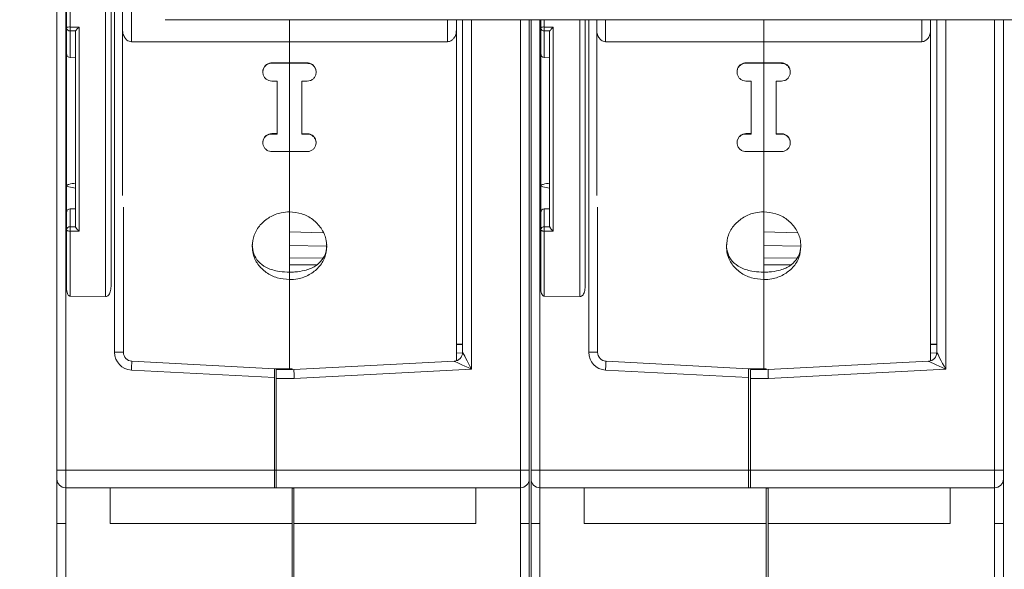
# Model space of a CAD drawing. Units: millimetres. Extents: x 5 to 421, y 4 to 292.
# Drawn here: x 82 to 137, y 150 to 181 of the extents above; entities that cross this region are included whole.
import ezdxf

# ---------------------------------------------------------------- set-up
doc = ezdxf.new("R2010")
doc.units = ezdxf.units.MM
doc.styles.add('SLDTEXTSTYLE0', font='TXT', dxfattribs={"width": 0.7})
doc.dimstyles.new('SLDDIMSTYLE1', dxfattribs={"dimtxt": 3.5, "dimasz": 3.5, "dimexe": 0, "dimexo": 0.0625, "dimgap": 0.875, "dimtad": 1, "dimdec": 3, "dimrnd": 1e-09, "dimzin": 12, "dimdsep": 46, "dimtxsty": 'SLDTEXTSTYLE0', "dimsah": 1, "dimcen": 0.09, "dimadec": 0, "dimazin": 3, "dimtfac": 1, "dimtdec": 3, "dimtofl": 0, "dimtmove": 0, "dimatfit": 3, "dimfxl": 1, "dimfrac": 2, "dimtolj": 1, "dimtzin": 12, "dimarcsym": 0})

# ---------------------------------------------------------------- blocks, each defined once
blk = doc.blocks.new('_D_1')
at = {"color": 7, "linetype": 'Continuous', "lineweight": 0}
for p, q in [((83.35, 216.157), (66.85, 216.157)), ((67.85, 131.657), (67.85, 216.157)), ((83.35, 131.657), (66.85, 131.657))]:
    blk.add_line(p, q, dxfattribs=at)
for points in [[(67.85, 216.157), (67.311, 212.657), (68.388, 212.657)], [(67.85, 131.657), (68.388, 135.157), (67.311, 135.157)]]:
    blk.add_solid(points, dxfattribs=at)
at = {"color": 7, "linetype": 'Continuous', "lineweight": 0, "insert": (63.338, 168.555, -75.732), "char_height": 3.5, "attachment_point": 1, "rotation": 90, "style": 'SLDTEXTSTYLE0'}
blk.add_mtext('84,500', dxfattribs=at)
blk = doc.blocks.new('_D_2')
at = {"color": 7, "linetype": 'Continuous', "lineweight": 0}
for p, q in [((83.35, 216.157), (54.85, 216.157)), ((55.85, 216.157), (55.85, 130.157)), ((90.75, 130.157), (54.85, 130.157))]:
    blk.add_line(p, q, dxfattribs=at)
for points in [[(55.85, 216.157), (55.311, 212.657), (56.388, 212.657)], [(55.85, 130.157), (56.388, 133.657), (55.311, 133.657)]]:
    blk.add_solid(points, dxfattribs=at)
at = {"color": 7, "linetype": 'Continuous', "lineweight": 0, "insert": (51.338, 173.234, -75.732), "char_height": 3.5, "attachment_point": 1, "rotation": 90, "style": 'SLDTEXTSTYLE0'}
blk.add_mtext('87', dxfattribs=at)

msp = doc.modelspace()

# ---------------------------------------------------------------- linework, layer by layer
at = {"color": 7, "linetype": 'Continuous', "lineweight": 15}
for p, q in [((83.8499, 155.6567), (83.8499, 198.6567)), ((84.3499, 198.6567), (84.3499, 155.6567)), ((84.5981, 187.0763), (84.5981, 180.5798)), ((84.3999, 180.5366), (84.3999, 186.7022)), ((86.5972, 165.4116), (86.5972, 183.1637)), ((86.8999, 182.952), (86.8999, 165.975)), ((87.0999, 162.2791), (87.0999, 182.8121)), ((87.5499, 180.417), (87.5499, 182.4974)), ((88.0499, 182.1477), (88.0499, 179.7536)), ((89.9432, 180.9894), (184.2656, 180.9894)), ((96.9499, 180.9894), (96.9499, 179.7502)), ((105.8499, 179.7502), (105.8499, 180.9894)), ((106.3499, 180.9894), (106.3499, 180.4136)), ((106.6999, 162.2791), (106.6999, 180.9894)), ((107.1999, 180.9894), (107.1999, 161.3301)), ((109.9499, 155.6567), (109.9499, 180.9894)), ((110.4499, 180.9894), (110.4499, 155.6567)), ((110.5499, 155.6567), (110.5499, 180.9894)), ((111.0499, 180.9894), (111.0499, 155.6567)), ((111.0999, 180.5366), (111.0999, 180.9894)), ((111.2981, 180.9894), (111.2981, 180.5798)), ((113.2972, 165.4116), (113.2972, 180.9894)), ((113.5999, 180.9894), (113.5999, 165.975)), ((113.7999, 162.2791), (113.7999, 180.9894)), ((114.2499, 180.417), (114.2499, 180.9894)), ((114.7499, 180.9894), (114.7499, 179.7536)), ((123.6499, 180.9894), (123.6499, 179.7502)), ((132.5499, 179.7502), (132.5499, 180.9894)), ((133.0499, 180.9894), (133.0499, 180.4136)), ((133.3999, 162.2791), (133.3999, 180.9894)), ((133.8999, 180.9894), (133.8999, 161.3301)), ((136.6499, 155.6567), (136.6499, 180.9894)), ((137.1499, 180.9894), (137.1499, 155.6567)), ((84.3999, 179.0856), (84.3999, 180.5366)), ((84.5981, 180.3634), (84.5981, 178.8557)), ((84.8999, 180.3308), (84.9089, 180.362)), ((84.8999, 169.3562), (84.8999, 180.3308)), ((85.0981, 180.5776), (85.0981, 169.0966)), ((87.5499, 180.417), (87.5499, 171.093)), ((106.3499, 180.4136), (106.3499, 161.8021)), ((111.0999, 179.0856), (111.0999, 180.5366)), ((111.2981, 180.3634), (111.2981, 178.8557)), ((111.5999, 180.3308), (111.6089, 180.362)), ((111.5999, 169.3562), (111.5999, 180.3308)), ((111.7981, 180.5776), (111.7981, 169.0966)), ((114.2499, 180.417), (114.2499, 171.093)), ((133.0499, 180.4136), (133.0499, 161.8021)), ((88.0499, 179.7536), (96.9499, 179.7536)), ((96.9499, 179.7536), (96.9499, 178.5636)), ((105.8499, 179.7502), (96.9499, 179.7502)), ((96.9499, 179.7502), (96.9499, 178.5602)), ((114.7499, 179.7536), (123.6499, 179.7536)), ((123.6499, 179.7536), (123.6499, 178.5636)), ((132.5499, 179.7502), (123.6499, 179.7502)), ((123.6499, 179.7502), (123.6499, 178.5602)), ((84.3999, 179.0856), (84.3999, 171.6567)), ((111.0999, 179.0856), (111.0999, 171.6567)), ((84.8999, 178.8542), (84.5981, 178.8557)), ((95.9499, 178.5636), (96.9499, 178.5636)), ((95.9499, 178.5636), (95.9499, 178.5397)), ((95.9499, 178.5397), (96.9499, 178.5397)), ((96.9499, 178.5636), (96.9499, 178.5397)), ((97.9499, 178.5602), (96.9499, 178.5602)), ((96.9499, 178.5397), (96.9499, 173.5751)), ((97.9499, 178.5363), (96.9499, 178.5363)), ((96.9499, 178.5363), (96.9499, 173.5718)), ((97.9499, 178.5602), (97.9499, 178.5363)), ((111.5999, 178.8542), (111.2981, 178.8557)), ((122.6499, 178.5636), (123.6499, 178.5636)), ((122.6499, 178.5636), (122.6499, 178.5397)), ((122.6499, 178.5397), (123.6499, 178.5397)), ((123.6499, 178.5636), (123.6499, 178.5397)), ((124.6499, 178.5602), (123.6499, 178.5602)), ((123.6499, 178.5397), (123.6499, 173.5751)), ((124.6499, 178.5363), (123.6499, 178.5363)), ((123.6499, 178.5363), (123.6499, 173.5718)), ((124.6499, 178.5602), (124.6499, 178.5363)), ((95.4499, 178.062), (95.4499, 178.0381)), ((98.4499, 178.0347), (98.4499, 178.0586)), ((122.1499, 178.062), (122.1499, 178.0381)), ((125.1499, 178.0347), (125.1499, 178.0586)), ((96.2499, 177.5377), (95.9499, 177.5377)), ((96.2499, 177.5377), (96.2499, 174.559)), ((97.6499, 177.5343), (97.9499, 177.5343)), ((97.6499, 177.5343), (97.6499, 174.5556)), ((122.9499, 177.5377), (122.6499, 177.5377)), ((122.9499, 177.5377), (122.9499, 174.559)), ((124.3499, 177.5343), (124.6499, 177.5343)), ((124.3499, 177.5343), (124.3499, 174.5556)), ((95.4499, 174.0903), (95.4499, 174.0665)), ((96.2499, 174.5828), (95.9499, 174.5828)), ((95.9499, 174.5828), (95.9499, 174.559)), ((96.2499, 174.559), (95.9499, 174.559)), ((97.6499, 174.5794), (97.9499, 174.5794)), ((97.6499, 174.5556), (97.9499, 174.5556)), ((97.9499, 174.5794), (97.9499, 174.5556)), ((98.4499, 174.0631), (98.4499, 174.087)), ((122.1499, 174.0903), (122.1499, 174.0665)), ((122.9499, 174.5828), (122.6499, 174.5828)), ((122.6499, 174.5828), (122.6499, 174.559)), ((122.9499, 174.559), (122.6499, 174.559)), ((124.3499, 174.5794), (124.6499, 174.5794)), ((124.3499, 174.5556), (124.6499, 174.5556)), ((124.6499, 174.5794), (124.6499, 174.5556)), ((125.1499, 174.0631), (125.1499, 174.087)), ((95.9499, 173.5751), (96.9499, 173.5751)), ((96.9499, 173.599), (96.9499, 170.1823)), ((96.9499, 173.5957), (96.9499, 170.1791)), ((97.9499, 173.5718), (96.9499, 173.5718)), ((122.6499, 173.5751), (123.6499, 173.5751)), ((123.6499, 173.599), (123.6499, 170.1823)), ((123.6499, 173.5957), (123.6499, 170.1791)), ((124.6499, 173.5718), (123.6499, 173.5718)), ((84.3999, 171.6567), (84.3999, 170.1278)), ((111.0999, 171.6567), (111.0999, 170.1278)), ((84.8999, 170.3592), (84.5981, 170.3577)), ((84.5981, 170.3577), (84.5981, 169.3396)), ((87.5999, 170.4533), (87.5999, 162.2791)), ((111.5999, 170.3592), (111.2981, 170.3577)), ((111.2981, 170.3577), (111.2981, 169.3396)), ((114.2999, 170.4533), (114.2999, 162.2791)), ((84.3999, 169.1664), (84.3999, 170.1278)), ((96.9499, 169.0551), (96.9499, 170.1791)), ((111.0999, 169.1664), (111.0999, 170.1278)), ((123.6499, 169.0551), (123.6499, 170.1791)), ((84.3999, 165.8178), (84.3999, 169.1664)), ((84.9022, 169.3407), (84.8999, 169.3562)), ((111.0999, 165.8178), (111.0999, 169.1664)), ((111.6022, 169.3407), (111.5999, 169.3562)), ((84.5981, 169.0946), (84.5981, 165.4438)), ((96.9499, 166.7916), (96.9499, 169.0558)), ((98.8418, 169.0085), (96.9499, 169.0551)), ((111.2981, 169.0946), (111.2981, 165.4438)), ((123.6499, 166.7916), (123.6499, 169.0558)), ((125.5418, 169.0085), (123.6499, 169.0551)), ((99.0373, 168.2528), (96.9499, 168.2794)), ((125.7373, 168.2528), (123.6499, 168.2794)), ((98.8348, 167.5952), (96.9499, 167.5726)), ((125.5348, 167.5952), (123.6499, 167.5726)), ((96.9499, 167.208), (98.4787, 167.2068)), ((123.6499, 167.208), (125.1787, 167.2068)), ((96.9499, 166.3704), (96.9499, 166.7916)), ((96.9499, 166.3704), (96.9499, 161.3547)), ((96.9499, 166.3675), (96.9499, 161.3547)), ((123.6499, 166.3704), (123.6499, 166.7916)), ((123.6499, 166.3704), (123.6499, 161.3547)), ((123.6499, 166.3675), (123.6499, 161.3547)), ((84.5981, 165.4438), (86.5972, 165.4116)), ((111.2981, 165.4438), (113.2972, 165.4116)), ((106.6999, 162.7462), (106.3499, 162.7462)), ((106.3499, 162.7221), (106.6999, 162.7014)), ((133.3999, 162.7462), (133.0499, 162.7462)), ((133.0499, 162.7221), (133.3999, 162.7014)), ((87.0999, 162.2791), (87.5999, 162.2791)), ((106.6968, 162.224), (106.3499, 162.2445)), ((113.7999, 162.2791), (114.2999, 162.2791)), ((133.3968, 162.224), (133.0499, 162.2445)), ((88.0737, 161.7797), (96.0999, 161.3591)), ((96.0999, 161.3591), (96.0999, 160.8584)), ((96.0999, 161.3591), (97.0999, 161.3539)), ((97.0999, 161.3539), (97.0999, 161.3062)), ((97.1999, 161.3067), (106.226, 161.7797)), ((114.7737, 161.7797), (122.7999, 161.3591)), ((122.7999, 161.3591), (122.7999, 160.8584)), ((122.7999, 161.3591), (123.7999, 161.3539)), ((123.7999, 161.3539), (123.7999, 161.3062)), ((123.8999, 161.3067), (132.926, 161.7797)), ((96.0999, 160.8584), (88.0475, 161.2804)), ((96.0999, 160.8584), (96.0999, 155.6567)), ((96.1999, 161.2936), (96.2097, 161.3015)), ((96.1999, 160.8015), (96.1999, 161.2936)), ((97.2143, 160.8068), (96.1999, 160.8015)), ((96.1999, 160.8015), (96.1999, 155.6567)), ((96.2097, 161.3015), (97.1999, 161.3067)), ((107.1999, 161.3301), (97.2143, 160.8068)), ((122.7999, 160.8584), (114.7475, 161.2804)), ((122.7999, 160.8584), (122.7999, 155.6567)), ((122.8999, 161.2936), (122.9097, 161.3015)), ((122.8999, 160.8015), (122.8999, 161.2936)), ((123.9143, 160.8068), (122.8999, 160.8015)), ((122.8999, 160.8015), (122.8999, 155.6567)), ((122.9097, 161.3015), (123.8999, 161.3067)), ((133.8999, 161.3301), (123.9143, 160.8068)), ((83.8499, 155.6567), (84.3499, 155.6567)), ((83.8499, 155.1567), (83.8499, 155.6567)), ((84.3499, 155.6567), (96.0999, 155.6567)), ((84.3499, 155.6567), (84.3499, 154.6567)), ((96.0999, 155.6567), (96.0999, 154.6567)), ((96.0999, 155.6567), (96.1999, 155.6567)), ((109.9499, 155.6567), (96.1999, 155.6567)), ((96.1999, 154.6567), (96.1999, 155.6567)), ((109.9499, 155.6567), (110.4499, 155.6567)), ((109.9499, 154.6567), (109.9499, 155.6567)), ((110.4499, 155.6567), (110.4499, 155.1567)), ((110.5499, 155.6567), (111.0499, 155.6567)), ((110.5499, 155.1567), (110.5499, 155.6567)), ((111.0499, 155.6567), (122.7999, 155.6567)), ((111.0499, 155.6567), (111.0499, 154.6567)), ((122.7999, 155.6567), (122.7999, 154.6567)), ((122.7999, 155.6567), (122.8999, 155.6567)), ((136.6499, 155.6567), (122.8999, 155.6567)), ((122.8999, 154.6567), (122.8999, 155.6567)), ((136.6499, 155.6567), (137.1499, 155.6567)), ((136.6499, 154.6567), (136.6499, 155.6567)), ((137.1499, 155.6567), (137.1499, 155.1567)), ((83.8499, 152.6567), (83.8499, 155.1567)), ((110.4499, 155.1567), (110.4499, 152.6567)), ((110.5499, 152.6567), (110.5499, 155.1567)), ((137.1499, 155.1567), (137.1499, 152.6567)), ((84.3499, 154.6567), (96.0999, 154.6567)), ((84.3499, 154.6567), (84.3499, 152.6567)), ((86.8499, 152.6567), (86.8499, 154.6567)), ((96.0999, 154.6567), (96.1999, 154.6567)), ((109.9499, 154.6567), (96.1999, 154.6567)), ((97.0999, 152.6567), (97.0999, 154.6567)), ((97.1999, 154.6333), (97.0999, 154.6351)), ((97.1999, 152.6567), (97.1999, 154.6567)), ((107.4499, 154.6567), (107.4499, 152.6567)), ((109.9499, 152.6567), (109.9499, 154.6567)), ((111.0499, 154.6567), (122.7999, 154.6567)), ((111.0499, 154.6567), (111.0499, 152.6567)), ((113.5499, 152.6567), (113.5499, 154.6567)), ((122.7999, 154.6567), (122.8999, 154.6567)), ((136.6499, 154.6567), (122.8999, 154.6567)), ((123.7999, 152.6567), (123.7999, 154.6567)), ((123.8999, 154.6333), (123.7999, 154.6351)), ((123.8999, 152.6567), (123.8999, 154.6567)), ((134.1499, 154.6567), (134.1499, 152.6567)), ((136.6499, 152.6567), (136.6499, 154.6567)), ((83.8499, 152.6567), (84.3499, 152.6567)), ((83.8499, 132.6567), (83.8499, 152.6567)), ((84.3499, 152.6567), (84.3499, 132.6567)), ((86.8499, 152.6567), (97.0999, 152.6567)), ((97.0999, 152.6567), (97.0999, 146.9567)), ((107.4499, 152.6567), (97.1999, 152.6567)), ((97.1999, 152.6567), (97.1999, 146.9567)), ((109.9499, 132.6567), (109.9499, 152.6567)), ((109.9499, 152.6567), (110.4499, 152.6567)), ((110.4499, 152.6567), (110.4499, 132.6567)), ((110.5499, 152.6567), (111.0499, 152.6567)), ((110.5499, 132.6567), (110.5499, 152.6567)), ((111.0499, 152.6567), (111.0499, 132.6567)), ((113.5499, 152.6567), (123.7999, 152.6567)), ((123.7999, 152.6567), (123.7999, 146.9567)), ((134.1499, 152.6567), (123.8999, 152.6567)), ((123.8999, 152.6567), (123.8999, 146.9567)), ((136.6499, 132.6567), (136.6499, 152.6567)), ((136.6499, 152.6567), (137.1499, 152.6567)), ((137.1499, 152.6567), (137.1499, 132.6567))]:
    msp.add_line(p, q, dxfattribs=at)
at = {"color": 7, "linetype": 'Continuous', "lineweight": 15, "flags": 128}
for points in [[(84.5981, 180.5798), (84.9981, 180.578), (85.0981, 180.5776)], [(111.2981, 180.5798), (111.6981, 180.578), (111.7981, 180.5776)], [(84.3999, 169.1664), (84.4037, 169.1524), (84.4149, 169.1391), (84.4332, 169.1267), (84.4578, 169.1159), (84.4878, 169.1069), (84.5221, 169.1003), (84.5593, 169.0961), (84.5981, 169.0946)], [(111.0999, 169.1664), (111.1037, 169.1524), (111.1149, 169.1391), (111.1332, 169.1267), (111.1578, 169.1159), (111.1878, 169.1069), (111.2221, 169.1003), (111.2593, 169.0961), (111.2981, 169.0946)], [(85.0981, 169.0966), (84.6981, 169.095), (84.5981, 169.0946)], [(111.7981, 169.0966), (111.3981, 169.095), (111.2981, 169.0946)], [(106.6999, 162.2791), (106.7074, 162.2646), (106.73, 162.2218), (106.7668, 162.1519), (106.8168, 162.057), (106.8785, 161.9401), (106.9499, 161.8046), (107.0288, 161.6547), (107.113, 161.4949), (107.1999, 161.3301)], [(133.3999, 162.2791), (133.4074, 162.2646), (133.43, 162.2218), (133.4668, 162.1519), (133.5168, 162.057), (133.5785, 161.9401), (133.6499, 161.8046), (133.7288, 161.6547), (133.813, 161.4949), (133.8999, 161.3301)], [(88.0475, 161.2804), (88.0526, 161.3778), (88.0575, 161.4715), (88.0621, 161.5578), (88.066, 161.6335), (88.0693, 161.6956), (88.0717, 161.7417), (88.0732, 161.7701), (88.0737, 161.7797)], [(107.1999, 161.3301), (107.0099, 161.4178), (106.8272, 161.5022), (106.6588, 161.5799), (106.5112, 161.648), (106.3901, 161.704), (106.3001, 161.7455), (106.2447, 161.7711), (106.226, 161.7797)], [(114.7475, 161.2804), (114.7526, 161.3778), (114.7575, 161.4715), (114.7621, 161.5578), (114.766, 161.6335), (114.7693, 161.6956), (114.7717, 161.7417), (114.7732, 161.7701), (114.7737, 161.7797)], [(133.8999, 161.3301), (133.7099, 161.4178), (133.5272, 161.5022), (133.3588, 161.5799), (133.2112, 161.648), (133.0901, 161.704), (133.0001, 161.7455), (132.9447, 161.7711), (132.926, 161.7797)], [(97.1999, 161.3067), (97.2001, 161.2991), (97.2007, 161.2765), (97.2018, 161.2397), (97.2032, 161.1897), (97.205, 161.1281), (97.2071, 161.0567), (97.2093, 160.9778), (97.2118, 160.8936), (97.2143, 160.8068)], [(123.8999, 161.3067), (123.9001, 161.2991), (123.9007, 161.2765), (123.9018, 161.2397), (123.9032, 161.1897), (123.905, 161.1281), (123.9071, 161.0567), (123.9093, 160.9778), (123.9118, 160.8936), (123.9143, 160.8068)]]:
    msp.add_lwpolyline(points, dxfattribs=at)
at = {"color": 7, "linetype": 'Continuous', "lineweight": 15}
for centre, radius, start, end in [((84.5512, 180.3187), 0.2653, 79.81739, 124.78978), ((84.5871, 180.5508), 0.1878, 184.35651, 273.36096), ((98.0914, 180.4716), 13.4937, 179.54048, 180.45952), ((111.2512, 180.3187), 0.2653, 79.81744, 124.78963), ((111.2871, 180.5508), 0.1878, 184.35668, 273.36105), ((124.7647, 180.4716), 13.467, 179.53957, 180.46043), ((84.5871, 169.1521), 0.1878, 86.63789, 175.64404), ((97.7202, 169.2171), 13.1226, 179.46531, 180.53469), ((111.2871, 169.1521), 0.1878, 86.63779, 175.64387), ((124.4004, 169.2171), 13.1029, 179.4645, 180.5355), ((88.0999, 162.2791), 1, 180, 267), ((88.0999, 162.2791), 0.5, 180, 267), ((106.1999, 162.2791), 0.5, 273, 0), ((114.7999, 162.2791), 1, 180, 267), ((114.7999, 162.2791), 0.5, 180, 267), ((132.8999, 162.2791), 0.5, 273, 0), ((84.3499, 155.1567), 0.5, 180, 270), ((109.9499, 155.1567), 0.5, 270, 0), ((111.0499, 155.1567), 0.5, 180, 270), ((136.6499, 155.1567), 0.5, 270, 0)]:
    msp.add_arc(centre, radius, start, end, dxfattribs=at)
for centre, major_axis, start_param, end_param in [((84.5999, 179.0866), (0.0035, 0.2309), 1.5882443, 3.150314), ((111.2999, 179.0866), (0.0035, 0.2309), 1.5882443, 3.150314), ((84.5999, 170.1268), (-0.0035, 0.2309), 6.274464, 7.8365337), ((111.2999, 170.1268), (-0.0035, 0.2309), 6.274464, 7.8365337)]:
    msp.add_ellipse(centre, major_axis=major_axis, ratio=0.8659595, start_param=start_param, end_param=end_param, dxfattribs=at)
for points, knots in [([(84.9089, 180.362), (84.9059, 180.362), (84.8023, 180.3625), (84.6987, 180.3629), (84.5981, 180.3634)], [0, 0, 0, 0, 0.0291061, 1, 1, 1, 1]), ([(84.9089, 180.362), (84.9172, 180.3744), (84.9357, 180.4021), (84.9899, 180.4659), (85.0464, 180.5263), (85.0854, 180.5652), (85.0974, 180.577), (85.0981, 180.5776)], [0, 0, 0, 0, 0.2132832, 0.4792827, 0.8398687, 0.9910487, 1, 1, 1, 1]), ([(88.0499, 179.7536), (88.0038, 179.7587), (87.9118, 179.7689), (87.7769, 179.8512), (87.651, 179.9958), (87.5653, 180.1969), (87.5547, 180.3478), (87.5499, 180.417)], [0, 0, 0, 0, 0.1505576, 0.3005008, 0.5050291, 0.7729921, 1, 1, 1, 1]), ([(106.3499, 180.4136), (106.3428, 180.3291), (106.3292, 180.1668), (106.2294, 179.964), (106.1011, 179.8304), (105.9716, 179.7611), (105.887, 179.7535), (105.8499, 179.7502)], [0, 0, 0, 0, 0.2765357, 0.5315364, 0.7232562, 0.8783332, 1, 1, 1, 1]), ([(111.6089, 180.362), (111.6059, 180.362), (111.5023, 180.3625), (111.3987, 180.3629), (111.2981, 180.3634)], [0, 0, 0, 0, 0.0291062, 1, 1, 1, 1]), ([(111.6089, 180.362), (111.6172, 180.3744), (111.6357, 180.4021), (111.6899, 180.4659), (111.7464, 180.5263), (111.7854, 180.5652), (111.7974, 180.577), (111.7981, 180.5776)], [0, 0, 0, 0, 0.2132829, 0.4792836, 0.8398689, 0.9910487, 1, 1, 1, 1]), ([(114.7499, 179.7536), (114.7038, 179.7587), (114.6118, 179.7689), (114.4769, 179.8512), (114.351, 179.9958), (114.2653, 180.1969), (114.2547, 180.3478), (114.2499, 180.417)], [0, 0, 0, 0, 0.15055838, 0.30050141, 0.50503018, 0.77299243, 1, 1, 1, 1]), ([(133.0499, 180.4136), (133.0428, 180.3291), (133.0292, 180.1668), (132.9294, 179.964), (132.8011, 179.8304), (132.6716, 179.7611), (132.587, 179.7535), (132.5499, 179.7502)], [0, 0, 0, 0, 0.2765357, 0.5315357, 0.7232554, 0.8783323, 1, 1, 1, 1]), ([(95.9499, 177.5377), (95.8937, 177.5432), (95.7814, 177.5542), (95.6319, 177.6402), (95.5182, 177.7668), (95.4529, 177.9252), (95.4436, 178.0963), (95.4914, 178.2613), (95.5913, 178.4014), (95.7317, 178.4998), (95.8591, 178.5368), (95.9325, 178.5391), (95.9499, 178.5397)], [0, 0, 0, 0, 0.1070701, 0.21413802, 0.32126786, 0.42856975, 0.53611608, 0.6438997, 0.7517678, 0.85945051, 0.96672141, 1, 1, 1, 1]), ([(95.4562, 178.0623), (95.4545, 178.0812), (95.4475, 178.1564), (95.4939, 178.2852), (95.5907, 178.4253), (95.7319, 178.5237), (95.8591, 178.5606), (95.9325, 178.563), (95.9499, 178.5636)], [0, 0, 0, 0, 0.0724703, 0.2879891, 0.5036806, 0.7189946, 0.9334731, 1, 1, 1, 1]), ([(98.4435, 178.0589), (98.4452, 178.0778), (98.4522, 178.153), (98.4058, 178.2819), (98.309, 178.4219), (98.1678, 178.5203), (98.0406, 178.5573), (97.9672, 178.5596), (97.9499, 178.5602)], [0, 0, 0, 0, 0.07246882, 0.28798831, 0.50367895, 0.71899455, 0.93347295, 1, 1, 1, 1]), ([(97.9499, 177.5343), (98.006, 177.5398), (98.1183, 177.5508), (98.2678, 177.6368), (98.3815, 177.7634), (98.4468, 177.9218), (98.4561, 178.0929), (98.4083, 178.2579), (98.3084, 178.398), (98.168, 178.4964), (98.0406, 178.5334), (97.9672, 178.5357), (97.9499, 178.5363)], [0, 0, 0, 0, 0.1070702, 0.2141382, 0.3212686, 0.4285698, 0.5361157, 0.6438997, 0.7517681, 0.8594502, 0.9667214, 1, 1, 1, 1]), ([(122.6499, 177.5377), (122.5937, 177.5432), (122.4814, 177.5542), (122.3319, 177.6402), (122.2182, 177.7668), (122.1529, 177.9252), (122.1436, 178.0963), (122.1914, 178.2613), (122.2913, 178.4014), (122.4317, 178.4998), (122.5591, 178.5368), (122.6325, 178.5391), (122.6499, 178.5397)], [0, 0, 0, 0, 0.1070709, 0.2141379, 0.3212678, 0.4285696, 0.5361159, 0.6438996, 0.7517677, 0.8594508, 0.9667209, 1, 1, 1, 1]), ([(122.1562, 178.0623), (122.1545, 178.0812), (122.1475, 178.1564), (122.1939, 178.2852), (122.2907, 178.4253), (122.4319, 178.5237), (122.5591, 178.5606), (122.6325, 178.563), (122.6499, 178.5636)], [0, 0, 0, 0, 0.0724704, 0.2879895, 0.5036808, 0.718994, 0.9334715, 1, 1, 1, 1]), ([(125.1435, 178.0589), (125.1452, 178.0778), (125.1522, 178.153), (125.1058, 178.2819), (125.009, 178.4219), (124.8678, 178.5203), (124.7406, 178.5573), (124.6672, 178.5596), (124.6499, 178.5602)], [0, 0, 0, 0, 0.072469, 0.2879885, 0.5036806, 0.7189958, 0.9334738, 1, 1, 1, 1]), ([(124.6499, 177.5343), (124.706, 177.5398), (124.8183, 177.5508), (124.9678, 177.6368), (125.0815, 177.7634), (125.1468, 177.9218), (125.1561, 178.0929), (125.1083, 178.2579), (125.0084, 178.398), (124.868, 178.4964), (124.7406, 178.5334), (124.6672, 178.5357), (124.6499, 178.5363)], [0, 0, 0, 0, 0.1070699, 0.2141384, 0.3212682, 0.4285696, 0.5361157, 0.6438999, 0.7517685, 0.8594502, 0.966722, 1, 1, 1, 1]), ([(95.9499, 174.559), (95.8937, 174.5535), (95.7814, 174.5426), (95.6319, 174.4579), (95.5182, 174.3332), (95.4529, 174.1774), (95.4436, 174.0093), (95.4914, 173.8475), (95.5913, 173.7104), (95.7317, 173.6141), (95.8591, 173.578), (95.9325, 173.5757), (95.9499, 173.5751)], [0, 0, 0, 0, 0.1070702, 0.2141378, 0.3212686, 0.4285697, 0.5361159, 0.6438994, 0.7517677, 0.8594503, 0.9667214, 1, 1, 1, 1]), ([(95.9499, 174.5828), (95.8937, 174.5773), (95.7815, 174.5664), (95.6316, 174.4817), (95.5196, 174.357), (95.4559, 174.2188), (95.4561, 174.1267), (95.4562, 174.09)], [0, 0, 0, 0, 0.2141916, 0.4283799, 0.6426929, 0.8573535, 1, 1, 1, 1]), ([(97.9499, 174.5794), (97.9884, 174.5768), (98.0828, 174.5704), (98.2242, 174.5094), (98.3498, 174.397), (98.4341, 174.2501), (98.4442, 174.1409), (98.4492, 174.0869)], [0, 0, 0, 0, 0.1473144, 0.36139186, 0.57558064, 0.79005726, 1, 1, 1, 1]), ([(97.9499, 174.5556), (97.9884, 174.553), (98.0829, 174.5466), (98.224, 174.4856), (98.3505, 174.3732), (98.4321, 174.2251), (98.4594, 174.059), (98.4293, 173.8932), (98.3448, 173.7463), (98.2155, 173.6362), (98.076, 173.5796), (97.9849, 173.574), (97.9499, 173.5718)], [0, 0, 0, 0, 0.0736438, 0.1806592, 0.2877288, 0.3949415, 0.5023804, 0.6100728, 0.7179152, 0.8256609, 0.9330487, 1, 1, 1, 1]), ([(122.6499, 174.559), (122.5937, 174.5535), (122.4814, 174.5426), (122.3319, 174.4579), (122.2182, 174.3332), (122.1529, 174.1774), (122.1436, 174.0093), (122.1914, 173.8475), (122.2913, 173.7104), (122.4317, 173.6141), (122.5591, 173.578), (122.6325, 173.5757), (122.6499, 173.5751)], [0, 0, 0, 0, 0.107071, 0.2141377, 0.3212685, 0.4285696, 0.5361158, 0.6438994, 0.7517676, 0.8594506, 0.9667209, 1, 1, 1, 1]), ([(122.6499, 174.5828), (122.5937, 174.5773), (122.4815, 174.5664), (122.3316, 174.4817), (122.2196, 174.357), (122.1559, 174.2188), (122.1561, 174.1267), (122.1562, 174.09)], [0, 0, 0, 0, 0.2141928, 0.4283807, 0.6426929, 0.8573536, 1, 1, 1, 1]), ([(124.6499, 174.5794), (124.6884, 174.5768), (124.7828, 174.5704), (124.9242, 174.5094), (125.0498, 174.397), (125.1341, 174.2501), (125.1442, 174.1409), (125.1492, 174.0869)], [0, 0, 0, 0, 0.1473129, 0.3613909, 0.5755797, 0.790057, 1, 1, 1, 1]), ([(124.6499, 174.5556), (124.6884, 174.553), (124.7829, 174.5466), (124.924, 174.4856), (125.0505, 174.3732), (125.1321, 174.2251), (125.1594, 174.059), (125.1293, 173.8932), (125.0448, 173.7463), (124.9156, 173.6362), (124.776, 173.5796), (124.6849, 173.574), (124.6499, 173.5718)], [0, 0, 0, 0, 0.07364349, 0.18065942, 0.2877286, 0.39494161, 0.50238053, 0.61007301, 0.71791557, 0.82566067, 0.93304887, 1, 1, 1, 1]), ([(84.8999, 171.797), (84.7766, 171.7793), (84.6225, 171.7571), (84.4622, 171.7086), (84.4192, 171.6858), (84.4049, 171.672), (84.4004, 171.6628), (84.4, 171.6585), (84.3999, 171.6567)], [0, 0, 0, 0, 0.7030299, 0.879096, 0.9433713, 0.9757023, 0.9898966, 1, 1, 1, 1]), ([(84.3999, 171.6567), (84.3999, 171.6559), (84.4, 171.6529), (84.4019, 171.6466), (84.4105, 171.6347), (84.4479, 171.6094), (84.6118, 171.5582), (84.7718, 171.535), (84.8999, 171.5164)], [0, 0, 0, 0, 0.0042666, 0.0170221, 0.0369698, 0.0858736, 0.2681939, 1, 1, 1, 1]), ([(111.5999, 171.797), (111.4766, 171.7793), (111.3225, 171.7571), (111.1621, 171.7086), (111.1192, 171.6858), (111.1049, 171.672), (111.1004, 171.6628), (111.1, 171.6585), (111.0999, 171.6567)], [0, 0, 0, 0, 0.7030308, 0.8790971, 0.943371, 0.9757021, 0.9898964, 1, 1, 1, 1]), ([(111.0999, 171.6567), (111.0999, 171.6559), (111.1, 171.6529), (111.1019, 171.6466), (111.1105, 171.6347), (111.1479, 171.6094), (111.3118, 171.5582), (111.4718, 171.535), (111.5999, 171.5164)], [0, 0, 0, 0, 0.0042667, 0.0170218, 0.0369694, 0.0858746, 0.2681935, 1, 1, 1, 1]), ([(94.8499, 168.2407), (94.873, 168.4554), (94.9193, 168.8848), (95.28, 169.4664), (95.8115, 169.9102), (96.4027, 170.1482), (96.7941, 170.1726), (96.9499, 170.1823)], [0, 0, 0, 0, 0.2142178, 0.4284194, 0.643057, 0.8579849, 1, 1, 1, 1]), ([(96.9499, 170.1791), (97.1855, 170.1573), (97.6568, 170.1137), (98.2853, 169.775), (98.7606, 169.2802), (99.0136, 168.7355), (99.0395, 168.3793), (99.0499, 168.2376)], [0, 0, 0, 0, 0.21421645, 0.42841585, 0.64305585, 0.857983, 1, 1, 1, 1]), ([(121.5499, 168.2407), (121.573, 168.4554), (121.6193, 168.8848), (121.98, 169.4664), (122.5115, 169.9102), (123.1027, 170.1482), (123.4941, 170.1726), (123.6499, 170.1823)], [0, 0, 0, 0, 0.2142177, 0.4284194, 0.6430568, 0.8579849, 1, 1, 1, 1]), ([(123.6499, 170.1791), (123.8855, 170.1573), (124.3568, 170.1137), (124.9853, 169.775), (125.4606, 169.2802), (125.7136, 168.7355), (125.7395, 168.3793), (125.7499, 168.2376)], [0, 0, 0, 0, 0.2142164, 0.42841567, 0.6430557, 0.85798293, 1, 1, 1, 1]), ([(84.5981, 169.3396), (84.6987, 169.3399), (84.8, 169.3403), (84.9014, 169.3407), (84.9022, 169.3407)], [0, 0, 0, 0, 0.9922944, 1, 1, 1, 1]), ([(84.9022, 169.3407), (84.9069, 169.3295), (84.9162, 169.3072), (84.9515, 169.2556), (85.0106, 169.1833), (85.0652, 169.1274), (85.0974, 169.0972), (85.0981, 169.0966)], [0, 0, 0, 0, 0.1717192, 0.3421556, 0.606907, 0.991823, 1, 1, 1, 1]), ([(111.2981, 169.3396), (111.3987, 169.3399), (111.5, 169.3403), (111.6014, 169.3407), (111.6022, 169.3407)], [0, 0, 0, 0, 0.9922914, 1, 1, 1, 1]), ([(111.6022, 169.3407), (111.6069, 169.3295), (111.6162, 169.3072), (111.6515, 169.2556), (111.7106, 169.1833), (111.7652, 169.1274), (111.7974, 169.0972), (111.7981, 169.0966)], [0, 0, 0, 0, 0.1717184, 0.342156, 0.6069072, 0.991823, 1, 1, 1, 1]), ([(94.8499, 168.3457), (94.8684, 168.1609), (94.9054, 167.7921), (95.1878, 167.3574), (95.6269, 167.0254), (96.1881, 166.8459), (96.674, 166.7944), (96.9045, 166.7921), (96.9499, 166.7916)], [0, 0, 0, 0, 0.1833741, 0.3661019, 0.5650015, 0.7973281, 0.9601144, 1, 1, 1, 1]), ([(96.9499, 166.3704), (96.7142, 166.3906), (96.2429, 166.431), (95.6144, 166.7471), (95.1391, 167.2171), (94.8861, 167.7453), (94.8602, 168.0997), (94.8499, 168.2407)], [0, 0, 0, 0, 0.2142166, 0.4284164, 0.6430558, 0.8579836, 1, 1, 1, 1]), ([(99.0499, 168.3426), (99.0375, 168.1912), (99.011, 167.8653), (98.7861, 167.4443), (98.3956, 167.0915), (97.8732, 166.8818), (97.351, 166.7979), (97.0538, 166.7911), (96.9499, 166.7887)], [0, 0, 0, 0, 0.1496355, 0.3220134, 0.5139794, 0.7391634, 0.9088302, 1, 1, 1, 1]), ([(99.0499, 168.2376), (99.0267, 168.0246), (98.9804, 167.5984), (98.6197, 167.0393), (98.0882, 166.6204), (97.4971, 166.3991), (97.1056, 166.3765), (96.9499, 166.3675)], [0, 0, 0, 0, 0.2142168, 0.4284186, 0.6430564, 0.8579849, 1, 1, 1, 1]), ([(121.5499, 168.3457), (121.5684, 168.1609), (121.6054, 167.7921), (121.8878, 167.3574), (122.3269, 167.0254), (122.8881, 166.8459), (123.374, 166.7944), (123.6045, 166.7921), (123.6499, 166.7916)], [0, 0, 0, 0, 0.183374, 0.3661019, 0.5650016, 0.7973279, 0.9601144, 1, 1, 1, 1]), ([(123.6499, 166.3704), (123.4142, 166.3906), (122.9429, 166.431), (122.3144, 166.7471), (121.8391, 167.2171), (121.5861, 167.7453), (121.5602, 168.0997), (121.5499, 168.2407)], [0, 0, 0, 0, 0.214217, 0.4284166, 0.6430559, 0.8579836, 1, 1, 1, 1]), ([(125.7499, 168.3426), (125.7375, 168.1912), (125.711, 167.8653), (125.4861, 167.4443), (125.0956, 167.0915), (124.5732, 166.8818), (124.051, 166.7979), (123.7538, 166.7911), (123.6499, 166.7887)], [0, 0, 0, 0, 0.14963559, 0.32201338, 0.5139796, 0.73916334, 0.9088302, 1, 1, 1, 1]), ([(125.7499, 168.2376), (125.7267, 168.0246), (125.6804, 167.5984), (125.3197, 167.0393), (124.7882, 166.6204), (124.1971, 166.3991), (123.8056, 166.3765), (123.6499, 166.3675)], [0, 0, 0, 0, 0.2142169, 0.4284188, 0.6430566, 0.8579848, 1, 1, 1, 1]), ([(84.5981, 165.4438), (84.5851, 165.4454), (84.5563, 165.449), (84.5105, 165.4785), (84.4581, 165.5421), (84.4103, 165.6593), (84.4037, 165.7595), (84.3999, 165.8178)], [0, 0, 0, 0, 0.08480145, 0.1886884, 0.34556875, 0.61938646, 1, 1, 1, 1]), ([(86.8999, 165.975), (86.8927, 165.873), (86.8828, 165.7323), (86.8126, 165.5672), (86.7541, 165.4833), (86.6881, 165.4322), (86.6366, 165.413), (86.6068, 165.4119), (86.5972, 165.4116)], [0, 0, 0, 0, 0.436469, 0.6022969, 0.7689685, 0.8714917, 0.9587649, 1, 1, 1, 1]), ([(111.2981, 165.4438), (111.2851, 165.4454), (111.2563, 165.449), (111.2105, 165.4785), (111.1581, 165.5421), (111.1103, 165.6593), (111.1037, 165.7595), (111.0999, 165.8178)], [0, 0, 0, 0, 0.0848014, 0.1886883, 0.3455698, 0.6193865, 1, 1, 1, 1]), ([(113.5999, 165.975), (113.5927, 165.873), (113.5828, 165.7323), (113.5126, 165.5672), (113.4541, 165.4833), (113.3881, 165.4322), (113.3366, 165.413), (113.3068, 165.4119), (113.2972, 165.4116)], [0, 0, 0, 0, 0.4364681, 0.6022963, 0.7689676, 0.8714917, 0.9587622, 1, 1, 1, 1])]:
    msp.add_open_spline(points, degree=3, knots=knots, dxfattribs=at)

# ---------------------------------------------------------------- dimensions: what is measured, and where the dimension line sits
at = {"color": 7, "linetype": 'Continuous', "lineweight": 0}
for base, p1, p2, picture, middle in [((55.8499, 130.1567), (84.3499, 216.1567), (91.7499, 130.1567), '_D_2', (55.8499, 177.5117)), ((67.8499, 216.1567), (84.3499, 131.6567), (84.3499, 216.1567), '_D_1', (67.8499, 177.5117))]:
    dim = msp.add_linear_dim(base=base, p1=p1, p2=p2, angle=90, dimstyle='SLDDIMSTYLE1', dxfattribs=at)
    dim.commit()
    dim.dimension.update_dxf_attribs({"geometry": picture, "text_midpoint": middle, "dimtype": 160})

doc.saveas('drawing.dxf')
